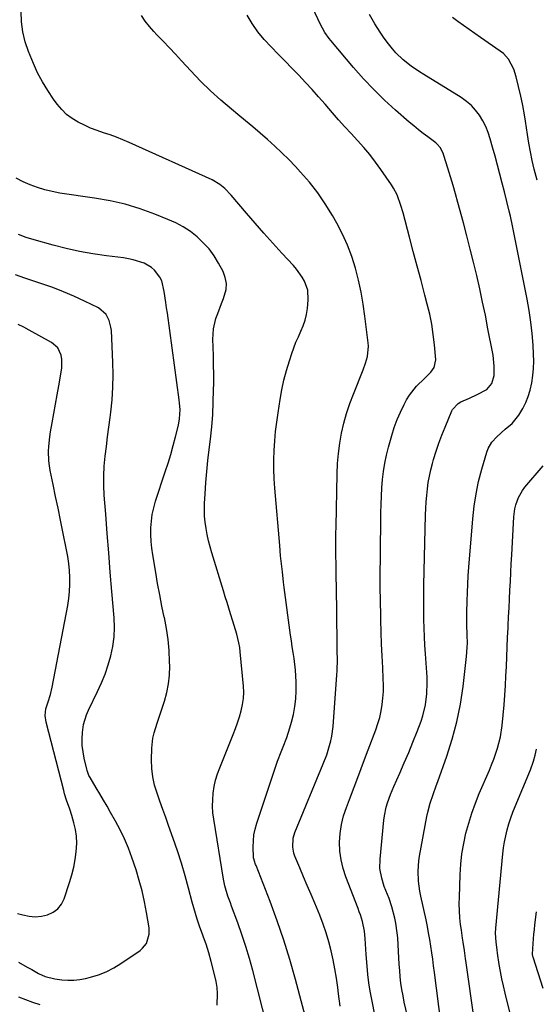
# Model space of a CAD drawing. Units: inches. Extents: x 1852004 to 1857333, y 452944 to 458351.
# Drawn here: x 1852773 to 1852992, y 454480 to 454897 of the extents above; entities that cross this region are included whole.
import ezdxf

# ---------------------------------------------------------------- set-up
doc = ezdxf.new("R2010")
doc.units = ezdxf.units.IN
doc.header["$MEASUREMENT"] = 0
doc.layers.add('7', color=7, linetype='Continuous')
doc.layers.add('8', color=7, linetype='Continuous')

msp = doc.modelspace()

# ---------------------------------------------------------------- linework, layer by layer
at = {"layer": '7', "color": 18}
for points in [[(1852939.69, 454465.03, 1848), (1852936.11, 454480.45, 1848), (1852935.55, 454483.11, 1848), (1852935.06, 454485.78, 1848), (1852934.69, 454488.46, 1848), (1852934.39, 454491.16, 1848), (1852934.16, 454493.87, 1848), (1852933.95, 454496.57, 1848), (1852933.77, 454499.28, 1848), (1852933.61, 454502, 1848), (1852933.3, 454507.68, 1848), (1852933.12, 454509.81, 1848), (1852932.5, 454514.03, 1848), (1852932.06, 454516.13, 1848), (1852930.85, 454520.89, 1848), (1852929.67, 454524.4, 1848), (1852928.97, 454526.12, 1848), (1852927.61, 454529.57, 1848), (1852926.51, 454533.12, 1848), (1852925.78, 454537.2, 1848), (1852925.81, 454541.11, 1848), (1852927.45, 454557.74, 1848), (1852927.69, 454559.6, 1848), (1852928.46, 454563.25, 1848), (1852928.99, 454565.05, 1848), (1852930.25, 454568.58, 1848), (1852931.7, 454572.05, 1848), (1852934.18, 454577.59, 1848), (1852936.09, 454581.98, 1848), (1852937.96, 454586.38, 1848), (1852939.75, 454590.81, 1848), (1852941.5, 454595.26, 1848), (1852943.22, 454599.73, 1848), (1852943.99, 454601.98, 1848), (1852945.13, 454606.58, 1848), (1852945.73, 454611.31, 1848), (1852945.85, 454616.06, 1848), (1852945.76, 454618.45, 1848), (1852945.1, 454628.27, 1848), (1852944.88, 454631.9, 1848), (1852944.69, 454635.54, 1848), (1852944.54, 454639.18, 1848), (1852944.43, 454642.82, 1848), (1852944.36, 454646.47, 1848), (1852944.33, 454650.11, 1848), (1852944.35, 454653.75, 1848), (1852944.41, 454657.39, 1848), (1852945.11, 454687.23, 1848), (1852945.21, 454689.99, 1848), (1852945.37, 454692.75, 1848), (1852945.6, 454695.5, 1848), (1852945.88, 454698.25, 1848), (1852946.27, 454700.98, 1848), (1852946.75, 454703.69, 1848), (1852947.35, 454706.38, 1848), (1852948.05, 454709.05, 1848), (1852948.54, 454710.76, 1848), (1852949.61, 454714.26, 1848), (1852950.75, 454717.72, 1848), (1852952.02, 454721.15, 1848), (1852953.37, 454724.54, 1848), (1852956.22, 454731.36, 1848), (1852956.53, 454731.99, 1848), (1852958.9, 454734.56, 1848), (1852960.14, 454735.24, 1848), (1852963.73, 454736.83, 1848), (1852966.96, 454738.36, 1848), (1852971.05, 454740.52, 1848), (1852973.23, 454742.98, 1848), (1852974.23, 454746.46, 1848), (1852974.26, 454750.45, 1848), (1852973.97, 454753.5, 1848), (1852973.75, 454755.01, 1848), (1852973.49, 454756.52, 1848), (1852971.61, 454766.29, 1848), (1852970.49, 454771.96, 1848), (1852969.33, 454777.61, 1848), (1852968.1, 454783.25, 1848), (1852966.83, 454788.89, 1848), (1852965.49, 454794.5, 1848), (1852964.11, 454800.11, 1848), (1852962.67, 454805.7, 1848), (1852961.19, 454811.28, 1848), (1852958.86, 454819.82, 1848), (1852957.84, 454823.48, 1848), (1852956.8, 454827.13, 1848), (1852955.71, 454830.76, 1848), (1852954.59, 454834.39, 1848), (1852952.86, 454839.86, 1848), (1852952.55, 454840.73, 1848), (1852951.26, 454843.17, 1848), (1852950.11, 454844.59, 1848), (1852949.44, 454845.22, 1848), (1852946.13, 454847.68, 1848), (1852944.11, 454849.2, 1848), (1852942.11, 454850.75, 1848), (1852940.15, 454852.35, 1848), (1852938.22, 454853.99, 1848), (1852932.41, 454859.04, 1848), (1852927.7, 454863.33, 1848), (1852923.13, 454867.76, 1848), (1852918.77, 454872.4, 1848), (1852914.56, 454877.18, 1848), (1852904.9, 454888.65, 1848), (1852904.24, 454889.46, 1848), (1852902.44, 454892, 1848), (1852900.45, 454895.65, 1848), (1852892.1, 454913.71, 1848)], [(1852895.82, 454467.66, 1842), (1852889.9, 454490.12, 1842), (1852887.54, 454498.49, 1842), (1852884.99, 454506.79, 1842), (1852882.16, 454515.01, 1842), (1852879.15, 454523.16, 1842), (1852873.19, 454538.44, 1842), (1852873.01, 454538.91, 1842), (1852872.5, 454540.32, 1842), (1852872.26, 454541.28, 1842), (1852872.19, 454541.77, 1842), (1852872.04, 454546.39, 1842), (1852872.1, 454548.93, 1842), (1852872.33, 454551.44, 1842), (1852872.83, 454553.91, 1842), (1852873.5, 454556.36, 1842), (1852881.56, 454580.62, 1842), (1852882.27, 454582.68, 1842), (1852883.81, 454586.74, 1842), (1852884.65, 454588.75, 1842), (1852886.24, 454592.79, 1842), (1852887.59, 454596.92, 1842), (1852888.28, 454599.28, 1842), (1852889.09, 454602.57, 1842), (1852889.72, 454605.89, 1842), (1852890.05, 454609.25, 1842), (1852890.19, 454612.64, 1842), (1852890.19, 454616.39, 1842), (1852889.98, 454621.38, 1842), (1852889.35, 454626.34, 1842), (1852888.95, 454628.81, 1842), (1852888.57, 454631.28, 1842), (1852888.21, 454633.76, 1842), (1852887.87, 454636.24, 1842), (1852885.2, 454656.45, 1842), (1852884.91, 454658.68, 1842), (1852884.37, 454663.14, 1842), (1852883.88, 454667.61, 1842), (1852883.65, 454669.84, 1842), (1852883.25, 454674.31, 1842), (1852881.19, 454698.59, 1842), (1852880.93, 454702.6, 1842), (1852880.78, 454706.61, 1842), (1852880.79, 454710.62, 1842), (1852880.91, 454714.63, 1842), (1852881.18, 454718.64, 1842), (1852881.52, 454722.64, 1842), (1852881.99, 454726.62, 1842), (1852882.54, 454730.6, 1842), (1852883.41, 454736.23, 1842), (1852884.16, 454740.38, 1842), (1852885.04, 454744.5, 1842), (1852886.11, 454748.56, 1842), (1852887.33, 454752.6, 1842), (1852888.36, 454755.77, 1842), (1852889.21, 454758.17, 1842), (1852890.13, 454760.55, 1842), (1852891.15, 454762.88, 1842), (1852892.25, 454765.19, 1842), (1852893.26, 454767.51, 1842), (1852894.09, 454769.88, 1842), (1852894.64, 454772.34, 1842), (1852895, 454774.84, 1842), (1852895.32, 454778.59, 1842), (1852895.11, 454782.6, 1842), (1852893.78, 454786.41, 1842), (1852892.76, 454788.2, 1842), (1852890.4, 454791.56, 1842), (1852889.06, 454793.13, 1842), (1852884.16, 454798.4, 1842), (1852880.33, 454802.58, 1842), (1852876.53, 454806.79, 1842), (1852872.8, 454811.06, 1842), (1852869.1, 454815.36, 1842), (1852862.63, 454823.01, 1842), (1852859.91, 454825.82, 1842), (1852857.89, 454827.47, 1842), (1852854.53, 454829.43, 1842), (1852819.42, 454845.32, 1842), (1852816.74, 454846.47, 1842), (1852814.03, 454847.56, 1842), (1852811.29, 454848.54, 1842), (1852808.51, 454849.46, 1842), (1852805.75, 454850.4, 1842), (1852803.03, 454851.44, 1842), (1852800.38, 454852.63, 1842), (1852797.76, 454853.92, 1842), (1852795.16, 454855.51, 1842), (1852792.84, 454857.25, 1842), (1852790.77, 454859.3, 1842), (1852788.87, 454861.54, 1842), (1852787.24, 454863.76, 1842), (1852784.81, 454867.34, 1842), (1852782.55, 454871.03, 1842), (1852780.56, 454874.87, 1842), (1852778.76, 454878.82, 1842), (1852776.62, 454883.97, 1842), (1852775.23, 454888.08, 1842), (1852774.2, 454892.27, 1842), (1852773.73, 454896.54, 1842), (1852773.63, 454900.89, 1842)], [(1852908.87, 454478.78, 1844), (1852908.18, 454484.04, 1844), (1852907.86, 454486.71, 1844), (1852907.32, 454490.63, 1844), (1852906.7, 454494.53, 1844), (1852905.96, 454498.42, 1844), (1852905.13, 454502.29, 1844), (1852904.14, 454506.11, 1844), (1852903.02, 454509.9, 1844), (1852901.71, 454513.62, 1844), (1852900.27, 454517.3, 1844), (1852898.11, 454522.43, 1844), (1852896.53, 454526.17, 1844), (1852894.96, 454529.91, 1844), (1852893.38, 454533.65, 1844), (1852891.81, 454537.39, 1844), (1852889.68, 454542.48, 1844), (1852889.25, 454543.69, 1844), (1852888.77, 454546.19, 1844), (1852888.98, 454550.02, 1844), (1852889.72, 454552.47, 1844), (1852901.75, 454581.62, 1844), (1852903.21, 454585.45, 1844), (1852903.86, 454587.4, 1844), (1852904.97, 454591.34, 1844), (1852905.4, 454593.34, 1844), (1852905.91, 454597.4, 1844), (1852907.5, 454619.4, 1844), (1852907.6, 454621.05, 1844), (1852907.71, 454626.01, 1844), (1852907.68, 454629.32, 1844), (1852907.66, 454630.97, 1844), (1852907.63, 454632.63, 1844), (1852907.29, 454657.18, 1844), (1852907.24, 454660.34, 1844), (1852907.2, 454663.49, 1844), (1852907.15, 454666.64, 1844), (1852907.1, 454669.79, 1844), (1852907.06, 454672.94, 1844), (1852907.05, 454676.09, 1844), (1852907.08, 454679.24, 1844), (1852907.13, 454682.39, 1844), (1852907.61, 454704.67, 1844), (1852907.82, 454709.02, 1844), (1852908.18, 454713.34, 1844), (1852908.78, 454717.65, 1844), (1852909.52, 454721.93, 1844), (1852910.5, 454726.17, 1844), (1852911.63, 454730.36, 1844), (1852912.99, 454734.48, 1844), (1852914.51, 454738.56, 1844), (1852918.69, 454748.87, 1844), (1852919.69, 454751.64, 1844), (1852920.48, 454754.48, 1844), (1852920.89, 454758.82, 1844), (1852920.79, 454760.28, 1844), (1852919.39, 454771.54, 1844), (1852918.63, 454776.69, 1844), (1852917.74, 454781.81, 1844), (1852916.63, 454786.89, 1844), (1852915.37, 454791.94, 1844), (1852913.83, 454796.89, 1844), (1852912.03, 454801.75, 1844), (1852909.88, 454806.45, 1844), (1852907.48, 454811.05, 1844), (1852905.58, 454814.37, 1844), (1852902.58, 454819.23, 1844), (1852899.37, 454823.94, 1844), (1852895.85, 454828.41, 1844), (1852892.12, 454832.73, 1844), (1852889.92, 454835.1, 1844), (1852887.08, 454838.07, 1844), (1852884.18, 454840.98, 1844), (1852881.19, 454843.8, 1844), (1852878.13, 454846.55, 1844), (1852875.02, 454849.23, 1844), (1852871.88, 454851.9, 1844), (1852868.72, 454854.53, 1844), (1852865.55, 454857.14, 1844), (1852862.73, 454859.44, 1844), (1852858.22, 454863.27, 1844), (1852853.83, 454867.24, 1844), (1852849.63, 454871.39, 1844), (1852845.54, 454875.67, 1844), (1852841.65, 454879.93, 1844), (1852839.05, 454882.75, 1844), (1852836.44, 454885.54, 1844), (1852833.81, 454888.31, 1844), (1852831.15, 454891.07, 1844), (1852829.91, 454892.36, 1844), (1852827.97, 454894.53, 1844), (1852826.16, 454896.81, 1844), (1852824.56, 454899.23, 1844)], [(1852926.47, 454460.62, 1846), (1852922.28, 454481.53, 1846), (1852921.63, 454485.08, 1846), (1852921.08, 454488.63, 1846), (1852920.66, 454492.21, 1846), (1852920.32, 454495.79, 1846), (1852919.96, 454500.73, 1846), (1852919.8, 454502.99, 1846), (1852919.5, 454507.5, 1846), (1852919.26, 454510.58, 1846), (1852918.38, 454514.74, 1846), (1852917.49, 454517.45, 1846), (1852917.01, 454518.79, 1846), (1852916.51, 454520.13, 1846), (1852911.28, 454533.62, 1846), (1852910.12, 454537.21, 1846), (1852909.26, 454540.85, 1846), (1852908.82, 454544.56, 1846), (1852908.68, 454548.33, 1846), (1852908.95, 454552.1, 1846), (1852909.47, 454555.82, 1846), (1852910.37, 454559.47, 1846), (1852911.52, 454563.07, 1846), (1852912.8, 454566.47, 1846), (1852914.78, 454571.74, 1846), (1852916.77, 454577, 1846), (1852918.77, 454582.26, 1846), (1852920.76, 454587.52, 1846), (1852924.01, 454596.06, 1846), (1852924.91, 454598.68, 1846), (1852925.68, 454601.33, 1846), (1852926.28, 454604.04, 1846), (1852926.75, 454606.77, 1846), (1852927.05, 454609.53, 1846), (1852927.24, 454612.29, 1846), (1852927.27, 454615.06, 1846), (1852927.19, 454617.83, 1846), (1852926.93, 454622.37, 1846), (1852926.66, 454627.42, 1846), (1852926.43, 454632.46, 1846), (1852926.26, 454637.51, 1846), (1852926.12, 454642.56, 1846), (1852926.08, 454644.61, 1846), (1852925.98, 454650.69, 1846), (1852925.92, 454656.76, 1846), (1852925.92, 454662.84, 1846), (1852925.95, 454668.91, 1846), (1852926.15, 454688.21, 1846), (1852926.23, 454691.72, 1846), (1852926.37, 454695.22, 1846), (1852926.6, 454698.72, 1846), (1852926.88, 454702.22, 1846), (1852927.3, 454705.7, 1846), (1852927.84, 454709.15, 1846), (1852928.56, 454712.57, 1846), (1852929.41, 454715.97, 1846), (1852930.81, 454721, 1846), (1852931.86, 454724.37, 1846), (1852933.05, 454727.69, 1846), (1852934.46, 454730.92, 1846), (1852936, 454734.1, 1846), (1852937.03, 454736.05, 1846), (1852938.27, 454738.12, 1846), (1852941.23, 454741.89, 1846), (1852944.73, 454745.16, 1846), (1852947.35, 454747.79, 1846), (1852948.79, 454749.75, 1846), (1852949.49, 454753.14, 1846), (1852948.92, 454759.45, 1846), (1852948.41, 454763.82, 1846), (1852947.75, 454768.16, 1846), (1852946.87, 454772.46, 1846), (1852945.85, 454776.74, 1846), (1852944.83, 454780.54, 1846), (1852943.19, 454786.7, 1846), (1852941.55, 454792.86, 1846), (1852939.92, 454799.03, 1846), (1852938.29, 454805.19, 1846), (1852935.58, 454815.43, 1846), (1852934.68, 454818.53, 1846), (1852933.06, 454823.08, 1846), (1852931.59, 454825.93, 1846), (1852930.73, 454827.29, 1846), (1852926.2, 454833.82, 1846), (1852923.87, 454837.03, 1846), (1852921.45, 454840.17, 1846), (1852918.89, 454843.2, 1846), (1852916.25, 454846.15, 1846), (1852913.55, 454849.07, 1846), (1852910.87, 454852, 1846), (1852908.22, 454854.96, 1846), (1852905.6, 454857.94, 1846), (1852902.48, 454861.52, 1846), (1852899.73, 454864.64, 1846), (1852896.95, 454867.75, 1846), (1852894.13, 454870.81, 1846), (1852891.29, 454873.86, 1846), (1852888.41, 454876.88, 1846), (1852885.53, 454879.88, 1846), (1852882.62, 454882.86, 1846), (1852879.57, 454885.96, 1846), (1852876.72, 454889.08, 1846), (1852874.03, 454892.34, 1846), (1852871.62, 454895.8, 1846), (1852869.38, 454899.39, 1846)], [(1852992.44, 454829.31, 1852), (1852991.23, 454834.06, 1852), (1852990.39, 454837.69, 1852), (1852989.61, 454841.34, 1852), (1852988.94, 454845.01, 1852), (1852988.34, 454848.69, 1852), (1852987.51, 454854.3, 1852), (1852987.1, 454856.99, 1852), (1852986.4, 454861, 1852), (1852985.86, 454863.65, 1852), (1852985.56, 454864.98, 1852), (1852983.61, 454873.25, 1852), (1852982.63, 454876.4, 1852), (1852980.3, 454880.73, 1852), (1852978.12, 454883.12, 1852), (1852976.84, 454884.14, 1852), (1852968.42, 454889.95, 1852), (1852966.02, 454891.61, 1852), (1852963.61, 454893.28, 1852), (1852961.21, 454894.95, 1852), (1852958.81, 454896.63, 1852), (1852956.51, 454898.41, 1852)], [(1852856.66, 454479.2, 1838), (1852856.87, 454484.17, 1838), (1852856.65, 454486.69, 1838), (1852856.25, 454489.19, 1838), (1852855.73, 454491.68, 1838), (1852854.22, 454497.74, 1838), (1852853.19, 454501.42, 1838), (1852851.98, 454505.04, 1838), (1852851.33, 454506.83, 1838), (1852850.05, 454510.43, 1838), (1852849.42, 454512.23, 1838), (1852848.24, 454515.72, 1838), (1852847.49, 454518.1, 1838), (1852846.14, 454522.91, 1838), (1852844.61, 454528.76, 1838), (1852843.15, 454534.08, 1838), (1852841.59, 454539.37, 1838), (1852839.9, 454544.62, 1838), (1852838.11, 454549.84, 1838), (1852836.12, 454555.38, 1838), (1852834.89, 454558.82, 1838), (1852833.67, 454562.25, 1838), (1852832.44, 454565.69, 1838), (1852831.21, 454569.12, 1838), (1852830.17, 454572.59, 1838), (1852829.4, 454576.1, 1838), (1852829.02, 454579.67, 1838), (1852828.89, 454583.29, 1838), (1852828.99, 454588.18, 1838), (1852829.43, 454592.56, 1838), (1852829.93, 454594.71, 1838), (1852831.29, 454598.93, 1838), (1852832.02, 454601.03, 1838), (1852833.42, 454605.26, 1838), (1852834.4, 454608.25, 1838), (1852835.38, 454611.89, 1838), (1852836.12, 454615.56, 1838), (1852836.48, 454619.3, 1838), (1852836.59, 454623.07, 1838), (1852836.55, 454624.95, 1838), (1852836.31, 454629.67, 1838), (1852835.89, 454634.37, 1838), (1852835.19, 454639.04, 1838), (1852834.31, 454643.69, 1838), (1852834.27, 454643.87, 1838), (1852833.27, 454648.59, 1838), (1852832.32, 454653.33, 1838), (1852831.45, 454658.08, 1838), (1852830.63, 454662.85, 1838), (1852829.42, 454670.31, 1838), (1852829.03, 454673.16, 1838), (1852828.76, 454676.02, 1838), (1852828.64, 454678.9, 1838), (1852828.63, 454681.78, 1838), (1852828.83, 454684.64, 1838), (1852829.2, 454687.48, 1838), (1852829.81, 454690.27, 1838), (1852830.59, 454693.03, 1838), (1852834.68, 454705.48, 1838), (1852835.86, 454709.2, 1838), (1852836.99, 454712.93, 1838), (1852838.04, 454716.69, 1838), (1852839.04, 454720.46, 1838), (1852840.3, 454725.41, 1838), (1852840.8, 454728.04, 1838), (1852840.97, 454732.06, 1838), (1852840.8, 454734.75, 1838), (1852840.65, 454736.08, 1838), (1852835.6, 454772.84, 1838), (1852835.27, 454775.16, 1838), (1852834.95, 454777.47, 1838), (1852834.29, 454782.11, 1838), (1852833.19, 454786.56, 1838), (1852832.37, 454788.17, 1838), (1852830.18, 454791.06, 1838), (1852828.86, 454792.26, 1838), (1852825.72, 454794.03, 1838), (1852821.13, 454795.55, 1838), (1852819.05, 454796, 1838), (1852816.94, 454796.34, 1838), (1852809.73, 454797.24, 1838), (1852804.02, 454798.08, 1838), (1852798.35, 454799.08, 1838), (1852792.72, 454800.33, 1838), (1852787.12, 454801.74, 1838), (1852779.06, 454803.95, 1838), (1852775.71, 454805.03, 1838), (1852772.44, 454806.29, 1838)], [(1852772.39, 454497.43, 1836), (1852776.14, 454495.3, 1836), (1852778.02, 454494.24, 1836), (1852780.88, 454492.67, 1836), (1852783.78, 454491.4, 1836), (1852787.87, 454490.38, 1836), (1852790.84, 454489.96, 1836), (1852793.37, 454489.75, 1836), (1852795.88, 454489.74, 1836), (1852798.38, 454490.02, 1836), (1852800.88, 454490.5, 1836), (1852802.92, 454491.01, 1836), (1852806.35, 454492.08, 1836), (1852809.67, 454493.37, 1836), (1852812.84, 454495.01, 1836), (1852815.9, 454496.88, 1836), (1852824.03, 454502.44, 1836), (1852825.07, 454503.31, 1836), (1852826.7, 454505.4, 1836), (1852827.88, 454509.28, 1836), (1852827.91, 454510.63, 1836), (1852827.8, 454511.99, 1836), (1852826.77, 454518.48, 1836), (1852825.92, 454523.08, 1836), (1852824.92, 454527.63, 1836), (1852823.69, 454532.14, 1836), (1852822.32, 454536.6, 1836), (1852820.55, 454541.86, 1836), (1852819.08, 454545.85, 1836), (1852817.46, 454549.77, 1836), (1852815.6, 454553.58, 1836), (1852813.59, 454557.33, 1836), (1852811.5, 454560.96, 1836), (1852809.98, 454563.58, 1836), (1852808.46, 454566.2, 1836), (1852806.92, 454568.81, 1836), (1852805.38, 454571.42, 1836), (1852802.77, 454575.82, 1836), (1852802.33, 454576.64, 1836), (1852801.65, 454578.38, 1836), (1852801.52, 454578.82, 1836), (1852801.4, 454579.28, 1836), (1852800.31, 454583.94, 1836), (1852799.82, 454586.67, 1836), (1852799.5, 454589.42, 1836), (1852799.46, 454592.17, 1836), (1852799.6, 454594.95, 1836), (1852800.05, 454598.29, 1836), (1852801.23, 454602.44, 1836), (1852802.08, 454604.43, 1836), (1852805.92, 454612.24, 1836), (1852807.61, 454615.95, 1836), (1852809.15, 454619.72, 1836), (1852810.45, 454623.58, 1836), (1852811.6, 454627.49, 1836), (1852812.42, 454631.47, 1836), (1852812.97, 454635.47, 1836), (1852813.11, 454639.51, 1836), (1852812.98, 454643.56, 1836), (1852812.05, 454654.81, 1836), (1852811.38, 454662.99, 1836), (1852810.72, 454671.17, 1836), (1852810.08, 454679.35, 1836), (1852809.45, 454687.54, 1836), (1852808.83, 454695.65, 1836), (1852808.64, 454699.78, 1836), (1852808.61, 454703.89, 1836), (1852808.83, 454708.01, 1836), (1852809.21, 454712.12, 1836), (1852809.73, 454716.22, 1836), (1852810.24, 454720.33, 1836), (1852810.75, 454724.43, 1836), (1852811.27, 454728.54, 1836), (1852811.57, 454730.87, 1836), (1852812.1, 454736.15, 1836), (1852812.45, 454741.43, 1836), (1852812.53, 454746.73, 1836), (1852812.42, 454752.03, 1836), (1852811.82, 454765.47, 1836), (1852811.67, 454766.93, 1836), (1852810.96, 454769.75, 1836), (1852809.64, 454772.34, 1836), (1852806.43, 454775.09, 1836), (1852800.36, 454778.04, 1836), (1852795.94, 454780.07, 1836), (1852791.48, 454781.98, 1836), (1852786.95, 454783.71, 1836), (1852782.37, 454785.31, 1836), (1852775.05, 454787.71, 1836), (1852771.12, 454789.12, 1836)], [(1852772.06, 454518.11, 1834), (1852774.31, 454517.45, 1834), (1852776.93, 454516.93, 1834), (1852779.56, 454516.71, 1834), (1852782.18, 454516.95, 1834), (1852784.8, 454517.49, 1834), (1852787.12, 454518.59, 1834), (1852789.11, 454520.03, 1834), (1852790.61, 454521.98, 1834), (1852791.78, 454524.27, 1834), (1852794.13, 454531.28, 1834), (1852795.08, 454534.47, 1834), (1852795.89, 454537.69, 1834), (1852796.48, 454540.95, 1834), (1852796.93, 454544.25, 1834), (1852797.13, 454547.91, 1834), (1852797.04, 454550.83, 1834), (1852796.61, 454553.73, 1834), (1852795.96, 454556.61, 1834), (1852795.09, 454559.64, 1834), (1852794.26, 454562.31, 1834), (1852792.84, 454566.25, 1834), (1852791.99, 454568.91, 1834), (1852791.62, 454570.25, 1834), (1852784.15, 454599.3, 1834), (1852783.78, 454602.1, 1834), (1852784.05, 454604.92, 1834), (1852785.04, 454607.96, 1834), (1852786.02, 454611.01, 1834), (1852786.75, 454614.14, 1834), (1852793.33, 454648.85, 1834), (1852793.79, 454651.79, 1834), (1852794.11, 454654.73, 1834), (1852794.23, 454657.69, 1834), (1852794.22, 454660.67, 1834), (1852794.04, 454663.64, 1834), (1852793.76, 454666.6, 1834), (1852793.33, 454669.54, 1834), (1852792.8, 454672.47, 1834), (1852791.25, 454680.04, 1834), (1852790.23, 454685.06, 1834), (1852789.2, 454690.07, 1834), (1852788.16, 454695.09, 1834), (1852787.12, 454700.1, 1834), (1852785.89, 454706.06, 1834), (1852785.54, 454708.1, 1834), (1852785.28, 454710.15, 1834), (1852785.14, 454714.28, 1834), (1852785.24, 454716.35, 1834), (1852785.66, 454720.46, 1834), (1852785.98, 454722.51, 1834), (1852786.67, 454726.32, 1834), (1852787.39, 454730.26, 1834), (1852788.11, 454734.21, 1834), (1852788.82, 454738.16, 1834), (1852789.54, 454742.1, 1834), (1852790.58, 454747.85, 1834), (1852790.8, 454749.66, 1834), (1852790.75, 454753.28, 1834), (1852790.48, 454755.09, 1834), (1852789.07, 454758.21, 1834), (1852786.48, 454760.46, 1834), (1852777.01, 454765.61, 1834), (1852774.64, 454766.87, 1834), (1852772.26, 454768.1, 1834)], [(1852965.79, 454473.16, 1852), (1852962.38, 454497.18, 1852), (1852962.13, 454498.91, 1852), (1852961.61, 454502.38, 1852), (1852961.07, 454505.84, 1852), (1852960.81, 454507.57, 1852), (1852960.32, 454511.04, 1852), (1852960.01, 454513.39, 1852), (1852959.7, 454516.3, 1852), (1852959.49, 454519.22, 1852), (1852959.42, 454522.14, 1852), (1852959.45, 454525.07, 1852), (1852959.8, 454534.51, 1852), (1852960.1, 454538.96, 1852), (1852960.57, 454543.37, 1852), (1852961.32, 454547.76, 1852), (1852962.24, 454552.11, 1852), (1852963.41, 454556.41, 1852), (1852964.72, 454560.67, 1852), (1852966.24, 454564.85, 1852), (1852967.9, 454568.99, 1852), (1852972.19, 454578.93, 1852), (1852973.14, 454581.23, 1852), (1852974.05, 454583.54, 1852), (1852975.7, 454588.24, 1852), (1852976.97, 454593.03, 1852), (1852977.68, 454597.93, 1852), (1852978.43, 454606.66, 1852), (1852978.75, 454610.73, 1852), (1852979.02, 454614.8, 1852), (1852979.23, 454618.88, 1852), (1852979.4, 454622.96, 1852), (1852979.55, 454627.04, 1852), (1852979.71, 454631.12, 1852), (1852979.9, 454635.2, 1852), (1852980.11, 454639.28, 1852), (1852980.17, 454640.25, 1852), (1852980.37, 454644.01, 1852), (1852980.56, 454647.76, 1852), (1852980.74, 454651.52, 1852), (1852980.92, 454655.28, 1852), (1852981.1, 454659.03, 1852), (1852981.29, 454662.79, 1852), (1852981.49, 454666.54, 1852), (1852981.7, 454670.3, 1852), (1852982.64, 454686.43, 1852), (1852983.06, 454689.81, 1852), (1852983.45, 454691.47, 1852), (1852984.57, 454694.68, 1852), (1852986.23, 454697.61, 1852), (1852987.26, 454698.97, 1852), (1852995.05, 454708.08, 1852)], [(1852983.04, 454467.7, 1854), (1852978.85, 454484.32, 1854), (1852978.14, 454487.34, 1854), (1852977.48, 454490.37, 1854), (1852976.92, 454493.42, 1854), (1852976.41, 454496.49, 1854), (1852975.69, 454501.29, 1854), (1852975.49, 454502.63, 1854), (1852975.02, 454505.98, 1854), (1852974.8, 454509.66, 1854), (1852974.91, 454511.84, 1854), (1852977.94, 454543.4, 1854), (1852978.25, 454545.98, 1854), (1852978.65, 454548.55, 1854), (1852979.16, 454551.1, 1854), (1852979.76, 454553.63, 1854), (1852980.47, 454556.14, 1854), (1852981.26, 454558.62, 1854), (1852982.14, 454561.06, 1854), (1852983.09, 454563.49, 1854), (1852989.6, 454579.12, 1854), (1852990.94, 454582.79, 1854), (1852991.64, 454585.31, 1854), (1852992.17, 454587.86, 1854)], [(1852994.96, 454486.28, 1856), (1852990.72, 454499.52, 1856), (1852990.64, 454499.83, 1856), (1852990.47, 454500.78, 1856), (1852990.72, 454505.36, 1856), (1852991.07, 454509.3, 1856), (1852991.29, 454511.27, 1856), (1852991.53, 454513.23, 1856), (1852992.24, 454518.82, 1856)], [(1852772.46, 454482.71, 1838), (1852775.41, 454481.55, 1838), (1852778.41, 454480.49, 1838), (1852781.41, 454479.47, 1838)]]:
    msp.add_polyline3d(points, dxfattribs=at)
at = {"layer": '8', "color": 18}
for points in [[(1852951.63, 454471.89, 1850), (1852948.9, 454493.04, 1850), (1852948.53, 454495.85, 1850), (1852948.14, 454498.65, 1850), (1852947.75, 454501.44, 1850), (1852947.34, 454504.24, 1850), (1852946.9, 454507.03, 1850), (1852946.42, 454509.81, 1850), (1852945.89, 454512.59, 1850), (1852945.32, 454515.36, 1850), (1852943.15, 454525.49, 1850), (1852942.75, 454527.59, 1850), (1852942.17, 454531.84, 1850), (1852941.93, 454536.11, 1850), (1852942.2, 454540.36, 1850), (1852942.51, 454542.48, 1850), (1852945.67, 454559.24, 1850), (1852946.07, 454561.14, 1850), (1852947.08, 454564.88, 1850), (1852948.35, 454568.55, 1850), (1852949.65, 454572.21, 1850), (1852950.3, 454574.04, 1850), (1852954.13, 454584.8, 1850), (1852956.45, 454592.06, 1850), (1852958.42, 454599.41, 1850), (1852959.9, 454606.87, 1850), (1852961.03, 454614.41, 1850), (1852962.52, 454627.21, 1850), (1852962.82, 454631, 1850), (1852962.86, 454632.89, 1850), (1852962.8, 454636.14, 1850), (1852962.66, 454641.03, 1850), (1852962.63, 454643.48, 1850), (1852962.63, 454644.7, 1850), (1852962.65, 454645.92, 1850), (1852962.75, 454650.67, 1850), (1852962.85, 454654.27, 1850), (1852963, 454657.87, 1850), (1852963.21, 454661.46, 1850), (1852963.47, 454665.05, 1850), (1852965.12, 454685.56, 1850), (1852965.71, 454690.9, 1850), (1852966.52, 454696.2, 1850), (1852967.64, 454701.44, 1850), (1852968.97, 454706.64, 1850), (1852971.07, 454713.89, 1850), (1852971.62, 454715.38, 1850), (1852973.18, 454718.09, 1850), (1852975.32, 454720.46, 1850), (1852978.94, 454723.65, 1850), (1852981.8, 454726.09, 1850), (1852984.75, 454729.6, 1850), (1852986.42, 454732.41, 1850), (1852987.62, 454734.93, 1850), (1852988.67, 454737.51, 1850), (1852989.47, 454740.18, 1850), (1852990.19, 454743.38, 1850), (1852990.63, 454746.39, 1850), (1852990.93, 454749.41, 1850), (1852991.01, 454752.45, 1850), (1852990.94, 454755.49, 1850), (1852990.73, 454759.26, 1850), (1852990.34, 454764.19, 1850), (1852989.81, 454769.1, 1850), (1852989.09, 454773.98, 1850), (1852988.22, 454778.84, 1850), (1852982.45, 454807.83, 1850), (1852982.02, 454809.92, 1850), (1852981.1, 454814.08, 1850), (1852980.61, 454816.15, 1850), (1852979.59, 454820.29, 1850), (1852978.56, 454824.42, 1850), (1852977.65, 454828.01, 1850), (1852976.66, 454831.86, 1850), (1852975.66, 454835.71, 1850), (1852974.62, 454839.56, 1850), (1852973.56, 454843.39, 1850), (1852972.57, 454846.94, 1850), (1852971.71, 454849.55, 1850), (1852970.69, 454852.08, 1850), (1852969.43, 454854.51, 1850), (1852968.02, 454856.86, 1850), (1852966.36, 454859.03, 1850), (1852964.54, 454861.04, 1850), (1852962.48, 454862.78, 1850), (1852960.25, 454864.36, 1850), (1852944.44, 454874.11, 1850), (1852942.6, 454875.28, 1850), (1852939.02, 454877.74, 1850), (1852935.6, 454880.42, 1850), (1852932.5, 454883.43, 1850), (1852931.08, 454885.07, 1850), (1852928.87, 454887.89, 1850), (1852927.3, 454890.01, 1850), (1852925.81, 454892.2, 1850), (1852923.58, 454895.71, 1850), (1852921.34, 454899.7, 1850)], [(1852877.97, 454469.95, 1840), (1852871.81, 454493.9, 1840), (1852870.41, 454499, 1840), (1852868.91, 454504.08, 1840), (1852867.24, 454509.1, 1840), (1852865.47, 454514.09, 1840), (1852862.82, 454521.21, 1840), (1852862.3, 454522.62, 1840), (1852861.29, 454525.45, 1840), (1852859.97, 454529.76, 1840), (1852859.65, 454531.22, 1840), (1852859.37, 454532.7, 1840), (1852855.27, 454558.08, 1840), (1852854.94, 454560.84, 1840), (1852854.77, 454563.62, 1840), (1852854.83, 454566.39, 1840), (1852855.04, 454569.17, 1840), (1852855.48, 454571.93, 1840), (1852856.07, 454574.64, 1840), (1852856.87, 454577.31, 1840), (1852857.81, 454579.93, 1840), (1852863.53, 454594.05, 1840), (1852864.48, 454596.54, 1840), (1852865.38, 454599.05, 1840), (1852866.19, 454601.59, 1840), (1852866.94, 454604.15, 1840), (1852867.51, 454606.73, 1840), (1852867.88, 454609.34, 1840), (1852867.96, 454611.97, 1840), (1852867.86, 454614.61, 1840), (1852866.51, 454629.13, 1840), (1852866.28, 454631.03, 1840), (1852865.97, 454632.92, 1840), (1852865.05, 454636.63, 1840), (1852864.49, 454638.47, 1840), (1852863.37, 454642.14, 1840), (1852862.42, 454645.2, 1840), (1852861.66, 454647.64, 1840), (1852860.91, 454650.09, 1840), (1852860.15, 454652.54, 1840), (1852859.41, 454654.99, 1840), (1852854.5, 454671.1, 1840), (1852853.77, 454673.67, 1840), (1852853.1, 454676.26, 1840), (1852852.51, 454678.87, 1840), (1852851.99, 454681.49, 1840), (1852851.62, 454684.13, 1840), (1852851.37, 454686.78, 1840), (1852851.31, 454689.44, 1840), (1852851.38, 454692.11, 1840), (1852851.63, 454696.22, 1840), (1852851.96, 454700.94, 1840), (1852852.35, 454705.66, 1840), (1852852.82, 454710.37, 1840), (1852853.35, 454715.07, 1840), (1852853.86, 454719.36, 1840), (1852854.4, 454724.58, 1840), (1852854.83, 454729.81, 1840), (1852855.08, 454735.06, 1840), (1852855.21, 454740.31, 1840), (1852855.24, 454743.09, 1840), (1852855.25, 454746.95, 1840), (1852855.22, 454750.81, 1840), (1852855.13, 454754.67, 1840), (1852855, 454758.54, 1840), (1852854.87, 454761.71, 1840), (1852855.11, 454766.19, 1840), (1852856.19, 454770.55, 1840), (1852856.95, 454772.69, 1840), (1852858.54, 454776.95, 1840), (1852859.37, 454779.07, 1840), (1852860.48, 454782.86, 1840), (1852860.67, 454785.49, 1840), (1852860.16, 454788.07, 1840), (1852859.19, 454790.63, 1840), (1852857.28, 454794.15, 1840), (1852855.37, 454797.23, 1840), (1852853.26, 454800.14, 1840), (1852850.84, 454802.79, 1840), (1852848.21, 454805.27, 1840), (1852845.33, 454807.48, 1840), (1852842.33, 454809.48, 1840), (1852839.15, 454811.19, 1840), (1852835.85, 454812.69, 1840), (1852830.27, 454814.92, 1840), (1852824.03, 454817.16, 1840), (1852817.7, 454819.09, 1840), (1852811.26, 454820.57, 1840), (1852804.73, 454821.75, 1840), (1852790, 454823.86, 1840), (1852786.78, 454824.45, 1840), (1852783.6, 454825.2, 1840), (1852780.49, 454826.19, 1840), (1852777.42, 454827.34, 1840), (1852774.43, 454828.69, 1840), (1852771.49, 454830.14, 1840)]]:
    msp.add_polyline3d(points, dxfattribs=at)

doc.saveas('drawing.dxf')
